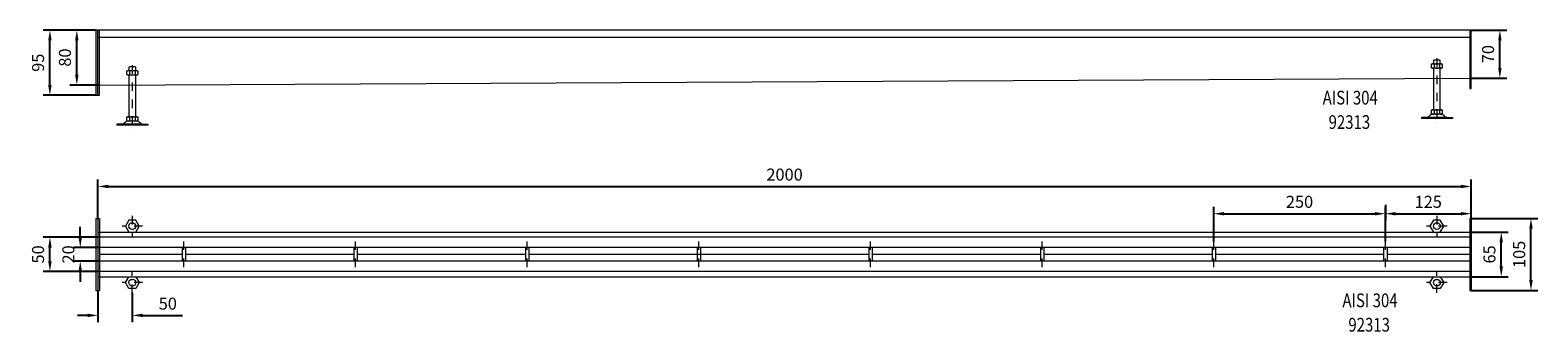
# Model space of a CAD drawing. Extents: x -375 to 30100, y -11303 to 12501.
# Drawn here: x 8652 to 10847, y 5746 to 6186 of the extents above; entities that cross this region are included whole.
import ezdxf

# ---------------------------------------------------------------- set-up
doc = ezdxf.new("R2010")
doc.units = 0
doc.header["$LTSCALE"] = 25
doc.linetypes.add('AUSGEZOGEN', pattern=[0])
doc.linetypes.add('STRICHPUNKT', pattern=[1, 0.5, -0.25, 0, -0.25])
doc.layers.get('Defpoints').update_dxf_attribs({"linetype": 'CONTINUOUS'})
for name, color, linetype, lineweight in [('ACO_DIMENSION', 3, 'AUSGEZOGEN', 9), ('ACO_MITTE', 1, 'STRICHPUNKT', 9), ('ACO_VISIBLE ( NOTE )', 7, 'CONTINUOUS', 15), ('AM_BOR', 7, 'CONTINUOUS', 50)]:
    doc.layers.add(name, color=color, linetype=linetype, lineweight=lineweight)
doc.dimstyles.new('STANDARD$0', dxfattribs={"dimscale": 5, "dimtxt": 5, "dimasz": 3.5, "dimexe": 2, "dimexo": 0, "dimgap": 2.4, "dimtad": 1, "dimzin": 12, "dimdsep": 46, "dimtxsty": 'Standard', "dimcen": 3, "dimclrd": 256, "dimclre": 256, "dimclrt": 256, "dimadec": 0, "dimazin": 0, "dimtfac": 1, "dimtmove": 0, "dimatfit": 3, "dimfxl": 1, "dimtolj": 1, "dimtzin": 0, "dimlwd": -1, "dimlwe": -1, "dimarcsym": 0})

# ---------------------------------------------------------------- blocks, each defined once
blk = doc.blocks.new('*D1249')
at = {"layer": 'ACO_DIMENSION', "color": 0, "lineweight": -2, "transparency": 16777216}
for p, q in [((8750.3, 5911.3), (8750.3, 5967.8)), ((8765.3, 5957.8), (10735.3, 5957.8)), ((10750.3, 5911.3), (10750.3, 5967.8))]:
    blk.add_line(p, q, dxfattribs=at)
at = {"layer": 'ACO_DIMENSION', "color": 0, "transparency": 16777216}
for points in [[(8765.3, 5960.3), (8765.3, 5955.3), (8750.3, 5957.8)], [(10735.3, 5960.3), (10735.3, 5955.3), (10750.3, 5957.8)]]:
    blk.add_solid(points, dxfattribs=at)
at = {"layer": 'Defpoints', "color": 0, "transparency": 16777216}
for p in [(10750.3, 5957.8), (8750.3, 5911.3), (10750.3, 5911.3)]:
    blk.add_point(p, dxfattribs=at)
at = {"layer": 'ACO_DIMENSION', "color": 0, "transparency": 16777216, "insert": (9750.3, 5975.1), "char_height": 17.5, "attachment_point": 5}
blk.add_mtext('\\A1;2000', dxfattribs=at)
blk = doc.blocks.new('*D1250')
at = {"layer": 'ACO_DIMENSION', "color": 0, "lineweight": -2, "transparency": 16777216}
for p, q in [((8724.5, 5883.8), (8724.5, 5898.8)), ((8752.3, 5868.8), (8714.5, 5868.8)), ((8752.3, 5848.8), (8714.5, 5848.8)), ((8724.5, 5833.8), (8724.5, 5818.8))]:
    blk.add_line(p, q, dxfattribs=at)
at = {"layer": 'ACO_DIMENSION', "color": 0, "transparency": 16777216}
for points in [[(8722, 5883.8), (8727, 5883.8), (8724.5, 5868.8)], [(8722, 5833.8), (8727, 5833.8), (8724.5, 5848.8)]]:
    blk.add_solid(points, dxfattribs=at)
at = {"layer": 'Defpoints', "color": 0, "transparency": 16777216}
for p in [(8724.5, 5868.8), (8752.3, 5868.8), (8752.3, 5848.8)]:
    blk.add_point(p, dxfattribs=at)
at = {"layer": 'ACO_DIMENSION', "color": 0, "transparency": 16777216, "insert": (8707.2, 5858.8), "char_height": 17.5, "attachment_point": 5, "rotation": 90}
blk.add_mtext('\\A1;20', dxfattribs=at)
blk = doc.blocks.new('*D1251')
at = {"layer": 'ACO_DIMENSION', "color": 0, "lineweight": -2, "transparency": 16777216}
for p, q in [((8750.3, 5883.8), (8670.3, 5883.8)), ((8680.3, 5848.8), (8680.3, 5868.8)), ((8750.3, 5833.8), (8670.3, 5833.8))]:
    blk.add_line(p, q, dxfattribs=at)
at = {"layer": 'ACO_DIMENSION', "color": 0, "transparency": 16777216}
for points in [[(8677.8, 5868.8), (8682.8, 5868.8), (8680.3, 5883.8)], [(8677.8, 5848.8), (8682.8, 5848.8), (8680.3, 5833.8)]]:
    blk.add_solid(points, dxfattribs=at)
at = {"layer": 'Defpoints', "color": 0, "transparency": 16777216}
for p in [(8680.3, 5883.8), (8750.3, 5883.8), (8750.3, 5833.8)]:
    blk.add_point(p, dxfattribs=at)
at = {"layer": 'ACO_DIMENSION', "color": 0, "transparency": 16777216, "insert": (8663, 5858.8), "char_height": 17.5, "attachment_point": 5, "rotation": 90}
blk.add_mtext('\\A1;50', dxfattribs=at)
blk = doc.blocks.new('*D1252')
at = {"layer": 'ACO_DIMENSION', "color": 0, "lineweight": -2, "transparency": 16777216}
for p, q in [((10748.3, 5891.3), (10804.1, 5891.3)), ((10794.1, 5841.3), (10794.1, 5876.3)), ((10748.3, 5826.3), (10804.1, 5826.3))]:
    blk.add_line(p, q, dxfattribs=at)
at = {"layer": 'ACO_DIMENSION', "color": 0, "transparency": 16777216}
for points in [[(10791.6, 5876.3), (10796.6, 5876.3), (10794.1, 5891.3)], [(10791.6, 5841.3), (10796.6, 5841.3), (10794.1, 5826.3)]]:
    blk.add_solid(points, dxfattribs=at)
at = {"layer": 'Defpoints', "color": 0, "transparency": 16777216}
for p in [(10748.3, 5891.3), (10794.1, 5891.3), (10748.3, 5826.3)]:
    blk.add_point(p, dxfattribs=at)
at = {"layer": 'ACO_DIMENSION', "color": 0, "transparency": 16777216, "insert": (10776.9, 5858.8), "char_height": 17.5, "attachment_point": 5, "rotation": 90}
blk.add_mtext('\\A1;65', dxfattribs=at)
blk = doc.blocks.new('*D1253')
at = {"layer": 'ACO_DIMENSION', "color": 0, "lineweight": -2, "transparency": 16777216}
for p, q in [((10625.3, 5877.6), (10625.3, 5928.1)), ((10640.3, 5918.1), (10735.3, 5918.1)), ((10750.3, 5911.3), (10750.3, 5928.1))]:
    blk.add_line(p, q, dxfattribs=at)
at = {"layer": 'ACO_DIMENSION', "color": 0, "transparency": 16777216}
for points in [[(10640.3, 5920.6), (10640.3, 5915.6), (10625.3, 5918.1)], [(10735.3, 5920.6), (10735.3, 5915.6), (10750.3, 5918.1)]]:
    blk.add_solid(points, dxfattribs=at)
at = {"layer": 'Defpoints', "color": 0, "transparency": 16777216}
for p in [(10750.3, 5918.1), (10750.3, 5911.3), (10625.3, 5877.6)]:
    blk.add_point(p, dxfattribs=at)
at = {"layer": 'ACO_DIMENSION', "color": 0, "transparency": 16777216, "insert": (10687.8, 5935.4), "char_height": 17.5, "attachment_point": 5}
blk.add_mtext('\\A1;125', dxfattribs=at)
blk = doc.blocks.new('*D1254')
at = {"layer": 'ACO_DIMENSION', "color": 0, "lineweight": -2, "transparency": 16777216}
for p, q in [((10625.3, 5930.8), (10625.3, 5908.1)), ((10375.3, 5877.6), (10375.3, 5928.1)), ((10390.3, 5918.1), (10610.3, 5918.1))]:
    blk.add_line(p, q, dxfattribs=at)
at = {"layer": 'ACO_DIMENSION', "color": 0, "transparency": 16777216}
for points in [[(10390.3, 5920.6), (10390.3, 5915.6), (10375.3, 5918.1)], [(10610.3, 5920.6), (10610.3, 5915.6), (10625.3, 5918.1)]]:
    blk.add_solid(points, dxfattribs=at)
at = {"layer": 'Defpoints', "color": 0, "transparency": 16777216}
for p in [(10625.3, 5930.8), (10625.3, 5918.1), (10375.3, 5877.6)]:
    blk.add_point(p, dxfattribs=at)
at = {"layer": 'ACO_DIMENSION', "color": 0, "transparency": 16777216, "insert": (10500.3, 5935.4), "char_height": 17.5, "attachment_point": 5}
blk.add_mtext('\\A1;250', dxfattribs=at)
blk = doc.blocks.new('*D1255')
at = {"layer": 'ACO_DIMENSION', "color": 0, "lineweight": -2, "transparency": 16777216}
for p, q in [((10750.3, 5911.3), (10847.4, 5911.3)), ((10837.4, 5821.3), (10837.4, 5896.3)), ((10750.3, 5806.3), (10847.4, 5806.3))]:
    blk.add_line(p, q, dxfattribs=at)
at = {"layer": 'ACO_DIMENSION', "color": 0, "transparency": 16777216}
for points in [[(10834.9, 5896.3), (10839.9, 5896.3), (10837.4, 5911.3)], [(10834.9, 5821.3), (10839.9, 5821.3), (10837.4, 5806.3)]]:
    blk.add_solid(points, dxfattribs=at)
at = {"layer": 'Defpoints', "color": 0, "transparency": 16777216}
for p in [(10750.3, 5911.3), (10837.4, 5911.3), (10750.3, 5806.3)]:
    blk.add_point(p, dxfattribs=at)
at = {"layer": 'ACO_DIMENSION', "color": 0, "transparency": 16777216, "insert": (10820.2, 5858.8), "char_height": 17.5, "attachment_point": 5, "rotation": 90}
blk.add_mtext('\\A1;105', dxfattribs=at)
blk = doc.blocks.new('*D1256')
at = {"layer": 'ACO_DIMENSION', "color": 0, "lineweight": -2, "transparency": 16777216}
for p, q in [((8750.3, 5806.3), (8750.3, 5759.9)), ((8800.3, 5802.7), (8800.3, 5759.9)), ((8735.3, 5769.9), (8720.3, 5769.9)), ((8815.3, 5769.9), (8873.6, 5769.9))]:
    blk.add_line(p, q, dxfattribs=at)
at = {"layer": 'ACO_DIMENSION', "color": 0, "transparency": 16777216}
for points in [[(8735.3, 5772.4), (8735.3, 5767.4), (8750.3, 5769.9)], [(8815.3, 5772.4), (8815.3, 5767.4), (8800.3, 5769.9)]]:
    blk.add_solid(points, dxfattribs=at)
at = {"layer": 'Defpoints', "color": 0, "transparency": 16777216}
for p in [(8750.3, 5806.3), (8800.3, 5802.7), (8800.3, 5769.9)]:
    blk.add_point(p, dxfattribs=at)
at = {"layer": 'ACO_DIMENSION', "color": 0, "transparency": 16777216, "insert": (8852, 5787.1), "char_height": 17.5, "attachment_point": 5}
blk.add_mtext('\\A1;50', dxfattribs=at)
blk = doc.blocks.new('*D1257')
at = {"layer": 'ACO_DIMENSION', "color": 0, "lineweight": -2, "transparency": 16777216}
for p, q in [((8747.3, 6185.6), (8670.3, 6185.6)), ((8680.3, 6105.6), (8680.3, 6170.6)), ((8747.3, 6090.6), (8670.3, 6090.6))]:
    blk.add_line(p, q, dxfattribs=at)
at = {"layer": 'ACO_DIMENSION', "color": 0, "transparency": 16777216}
for points in [[(8677.8, 6170.6), (8682.8, 6170.6), (8680.3, 6185.6)], [(8677.8, 6105.6), (8682.8, 6105.6), (8680.3, 6090.6)]]:
    blk.add_solid(points, dxfattribs=at)
at = {"layer": 'Defpoints', "color": 0, "transparency": 16777216}
for p in [(8680.3, 6185.6), (8747.3, 6185.6), (8747.3, 6090.6)]:
    blk.add_point(p, dxfattribs=at)
at = {"layer": 'ACO_DIMENSION', "color": 0, "transparency": 16777216, "insert": (8663, 6138.1), "char_height": 17.5, "attachment_point": 5, "rotation": 90}
blk.add_mtext('\\A1;95', dxfattribs=at)
blk = doc.blocks.new('*D1258')
at = {"layer": 'ACO_DIMENSION', "color": 0, "lineweight": -2, "transparency": 16777216}
for p, q in [((8747.3, 6185.6), (8709.5, 6185.6)), ((8719.5, 6120.6), (8719.5, 6170.6)), ((8752.3, 6105.6), (8709.5, 6105.6))]:
    blk.add_line(p, q, dxfattribs=at)
at = {"layer": 'ACO_DIMENSION', "color": 0, "transparency": 16777216}
for points in [[(8717, 6170.6), (8722, 6170.6), (8719.5, 6185.6)], [(8717, 6120.6), (8722, 6120.6), (8719.5, 6105.6)]]:
    blk.add_solid(points, dxfattribs=at)
at = {"layer": 'Defpoints', "color": 0, "transparency": 16777216}
for p in [(8719.5, 6185.6), (8747.3, 6185.6), (8752.3, 6105.6)]:
    blk.add_point(p, dxfattribs=at)
at = {"layer": 'ACO_DIMENSION', "color": 0, "transparency": 16777216, "insert": (8702.2, 6145.6), "char_height": 17.5, "attachment_point": 5, "rotation": 90}
blk.add_mtext('\\A1;80', dxfattribs=at)
blk = doc.blocks.new('*D1259')
at = {"layer": 'ACO_DIMENSION', "color": 0, "lineweight": -2, "transparency": 16777216}
for p, q in [((10750.3, 6185.6), (10802.1, 6185.6)), ((10792.1, 6130.6), (10792.1, 6170.6)), ((10748.3, 6115.6), (10802.1, 6115.6))]:
    blk.add_line(p, q, dxfattribs=at)
at = {"layer": 'ACO_DIMENSION', "color": 0, "transparency": 16777216}
for points in [[(10789.6, 6170.6), (10794.6, 6170.6), (10792.1, 6185.6)], [(10789.6, 6130.6), (10794.6, 6130.6), (10792.1, 6115.6)]]:
    blk.add_solid(points, dxfattribs=at)
at = {"layer": 'Defpoints', "color": 0, "transparency": 16777216}
for p in [(10750.3, 6185.6), (10792.1, 6185.6), (10748.3, 6115.6)]:
    blk.add_point(p, dxfattribs=at)
at = {"layer": 'ACO_DIMENSION', "color": 0, "transparency": 16777216, "insert": (10774.9, 6150.6), "char_height": 17.5, "attachment_point": 5, "rotation": 90}
blk.add_mtext('\\A1;70', dxfattribs=at)

msp = doc.modelspace()

# ---------------------------------------------------------------- linework, layer by layer
at = {"layer": 'ACO_MITTE'}
for p, q in [((8800.329, 6134.594), (8800.329, 6039.294)), ((10700.329, 6144.594), (10700.329, 6049.294)), ((8800.329, 5914.998), (8800.329, 5884.998)), ((10700.329, 5914.998), (10700.329, 5884.998)), ((8815.329, 5899.998), (8785.329, 5899.998)), ((10715.329, 5899.998), (10685.329, 5899.998)), ((8875.386, 5840.274), (8875.329, 5877.592)), ((9125.386, 5840.274), (9125.329, 5877.592)), ((9375.386, 5840.274), (9375.329, 5877.592)), ((9625.386, 5840.274), (9625.329, 5877.592)), ((9875.386, 5840.274), (9875.329, 5877.592)), ((10125.386, 5840.274), (10125.329, 5877.592)), ((10375.386, 5840.274), (10375.329, 5877.592)), ((10625.37, 5840.274), (10625.314, 5877.592)), ((10625.386, 5840.274), (10625.329, 5877.592)), ((8800.329, 5802.677), (8800.329, 5832.677)), ((10700.322, 5802.683), (10700.325, 5832.683)), ((8815.329, 5817.677), (8785.329, 5817.677)), ((10715.324, 5817.681), (10685.324, 5817.685))]:
    msp.add_line(p, q, dxfattribs=at)
at = {"layer": 'ACO_VISIBLE ( NOTE )'}
for p, q in [((10750.329, 6185.594), (8747.329, 6185.594)), ((8747.329, 6185.594), (8747.329, 6090.594)), ((8750.329, 6090.594), (8750.329, 6185.594)), ((8750.329, 6175.594), (10750.329, 6175.594)), ((8752.329, 6090.594), (8752.329, 6185.594)), ((10748.329, 6185.594), (10748.329, 6100.594)), ((10750.329, 6100.594), (10750.329, 6185.594)), ((8792.461, 6125.957), (8793.573, 6126.597)), ((8793.573, 6126.597), (8807.058, 6126.597)), ((8796.129, 6132.032), (8795.329, 6131.232)), ((8795.329, 6131.232), (8795.329, 6126.597)), ((8804.529, 6132.032), (8796.129, 6132.032)), ((8805.329, 6131.232), (8804.529, 6132.032)), ((8805.329, 6126.597), (8805.329, 6131.232)), ((8807.058, 6126.597), (8808.169, 6125.957)), ((10692.461, 6135.957), (10693.573, 6136.597)), ((10692.461, 6130.837), (10692.461, 6135.957)), ((10693.573, 6130.197), (10692.461, 6130.837)), ((10693.573, 6136.597), (10707.058, 6136.597)), ((10707.058, 6130.197), (10693.573, 6130.197)), ((10696.129, 6142.032), (10695.329, 6141.232)), ((10695.329, 6141.232), (10695.329, 6136.597)), ((10695.329, 6130.197), (10695.329, 6069.432)), ((10704.529, 6142.032), (10696.129, 6142.032)), ((10696.388, 6135.923), (10696.388, 6130.871)), ((10704.242, 6135.923), (10704.242, 6130.871)), ((10705.329, 6141.232), (10704.529, 6142.032)), ((10705.329, 6136.597), (10705.329, 6141.232)), ((10705.329, 6069.432), (10705.329, 6130.197)), ((10707.058, 6136.597), (10708.169, 6135.957)), ((10708.169, 6130.837), (10707.058, 6130.197)), ((10708.169, 6135.957), (10708.169, 6130.837)), ((8752.329, 6105.594), (10748.329, 6115.594)), ((8792.461, 6120.837), (8792.461, 6125.957)), ((8793.573, 6120.197), (8792.461, 6120.837)), ((8807.058, 6120.197), (8793.573, 6120.197)), ((8795.329, 6120.197), (8795.329, 6059.432)), ((8796.388, 6125.923), (8796.388, 6120.871)), ((8804.242, 6125.923), (8804.242, 6120.871)), ((8805.329, 6059.432), (8805.329, 6120.197)), ((8808.169, 6120.837), (8807.058, 6120.197)), ((8808.169, 6125.957), (8808.169, 6120.837)), ((8747.329, 6090.594), (8752.329, 6090.594)), ((10748.329, 6100.594), (10750.329, 6100.594)), ((10692.461, 6068.792), (10693.573, 6069.432)), ((10692.461, 6063.672), (10692.461, 6068.792)), ((10693.573, 6063.032), (10692.461, 6063.672)), ((10693.573, 6069.432), (10707.058, 6069.432)), ((10707.058, 6063.032), (10693.617, 6063.032)), ((10696.388, 6068.758), (10696.388, 6063.706)), ((10704.242, 6068.758), (10704.242, 6063.706)), ((10707.058, 6069.432), (10708.169, 6068.792)), ((10708.169, 6063.672), (10707.058, 6063.032)), ((10708.169, 6068.792), (10708.169, 6063.672)), ((8785.556, 6048.532), (8777.939, 6048.532)), ((8777.939, 6048.532), (8777.939, 6047.032)), ((8822.939, 6047.032), (8777.939, 6047.032)), ((8815.101, 6048.532), (8785.556, 6048.532)), ((8792.461, 6058.792), (8793.573, 6059.432)), ((8792.461, 6053.672), (8792.461, 6058.792)), ((8793.573, 6053.032), (8792.461, 6053.672)), ((8793.573, 6059.432), (8807.058, 6059.432)), ((8807.058, 6053.032), (8793.617, 6053.032)), ((8796.388, 6058.758), (8796.388, 6053.706)), ((8804.242, 6058.758), (8804.242, 6053.706)), ((8807.058, 6059.432), (8808.169, 6058.792)), ((8808.169, 6053.672), (8807.058, 6053.032)), ((8808.169, 6058.792), (8808.169, 6053.672)), ((8815.101, 6048.532), (8822.939, 6048.532)), ((8822.939, 6048.532), (8822.939, 6047.032)), ((10685.556, 6058.532), (10677.939, 6058.532)), ((10677.939, 6058.532), (10677.939, 6057.032)), ((10722.939, 6057.032), (10677.939, 6057.032)), ((10715.101, 6058.532), (10685.556, 6058.532)), ((10715.101, 6058.532), (10722.939, 6058.532)), ((10722.939, 6058.532), (10722.939, 6057.032)), ((8747.329, 5911.337), (8747.329, 5806.337)), ((8747.329, 5911.337), (8752.329, 5911.337)), ((8750.329, 5911.337), (8750.329, 5806.337)), ((8752.329, 5911.337), (8752.329, 5806.337)), ((10748.329, 5911.337), (10748.329, 5806.337)), ((10748.329, 5911.337), (10750.329, 5911.337)), ((10750.329, 5911.337), (10750.329, 5806.337)), ((8750.329, 5891.337), (10748.329, 5891.337)), ((10748.329, 5883.837), (8750.329, 5883.837)), ((10748.329, 5868.837), (8752.329, 5868.837)), ((8872.857, 5868.837), (8872.857, 5848.837)), ((8877.827, 5868.845), (8877.888, 5848.845)), ((9122.857, 5868.837), (9122.857, 5848.837)), ((9127.827, 5868.845), (9127.888, 5848.845)), ((9372.857, 5868.837), (9372.857, 5848.837)), ((9377.827, 5868.845), (9377.888, 5848.845)), ((9622.857, 5868.837), (9622.857, 5848.837)), ((9627.827, 5868.845), (9627.888, 5848.845)), ((9872.857, 5868.837), (9872.857, 5848.837)), ((9877.827, 5868.845), (9877.888, 5848.845)), ((10122.857, 5868.837), (10122.857, 5848.837)), ((10127.827, 5868.845), (10127.888, 5848.845)), ((10372.857, 5868.837), (10372.857, 5848.837)), ((10377.827, 5868.845), (10377.888, 5848.845)), ((10622.842, 5868.837), (10622.842, 5848.837)), ((10627.812, 5868.845), (10627.873, 5848.845)), ((8872.857, 5858.837), (8752.329, 5858.837)), ((10748.329, 5848.837), (8752.329, 5848.837)), ((9122.857, 5858.837), (8877.857, 5858.837)), ((9372.857, 5858.837), (9127.857, 5858.837)), ((9872.857, 5858.837), (9377.857, 5858.837)), ((10122.857, 5858.837), (9877.857, 5858.837)), ((10372.857, 5858.837), (10127.857, 5858.837)), ((10622.842, 5858.837), (10377.857, 5858.837)), ((10748.329, 5858.837), (10627.842, 5858.837)), ((10748.329, 5833.837), (8750.329, 5833.837)), ((8750.329, 5826.337), (10748.329, 5826.337)), ((8747.329, 5806.337), (8752.329, 5806.337)), ((8750.329, 5806.337), (8752.329, 5806.337)), ((10748.329, 5806.337), (10750.329, 5806.337))]:
    msp.add_line(p, q, dxfattribs=at)
for points in [[(8810.329, 5899.998), (8805.329, 5908.658), (8795.329, 5908.658), (8790.329, 5899.998), (8795.329, 5891.337), (8805.329, 5891.337)], [(10710.329, 5899.998), (10705.329, 5908.658), (10695.329, 5908.658), (10690.329, 5899.998), (10695.329, 5891.337), (10705.329, 5891.337)], [(8810.329, 5817.677), (8805.329, 5809.017), (8795.329, 5809.017), (8790.329, 5817.677), (8795.329, 5826.337), (8805.329, 5826.337)], [(10710.324, 5817.682), (10705.322, 5809.022), (10695.322, 5809.024), (10690.324, 5817.685), (10695.325, 5826.344), (10705.325, 5826.343)]]:
    msp.add_lwpolyline(points, close=True, dxfattribs=at)
for centre in [(8800.329, 5899.998), (10700.329, 5899.998), (8800.329, 5817.677), (10700.324, 5817.683)]:
    msp.add_circle(centre, 5, dxfattribs=at)
for centre, radius, start, end in [((8794.425, 6123.399), 3.198, 52.121121, 127.878879), ((8800.315, 6114.816), 11.781, 70.528779, 109.471221), ((8800.329, 6114.816), 11.781, 70.528779, 109.471221), ((8806.206, 6123.399), 3.198, 52.121121, 127.878879), ((10694.425, 6133.399), 3.198, 52.121121, 127.878879), ((10694.425, 6133.395), 3.198, 232.121121, 307.878879), ((10700.315, 6124.816), 11.781, 70.528779, 109.471221), ((10700.315, 6141.978), 11.781, 250.528779, 289.471221), ((10700.329, 6124.816), 11.781, 70.528779, 109.471221), ((10706.206, 6133.399), 3.198, 52.121121, 127.878879), ((10706.206, 6133.395), 3.198, 232.121121, 307.878879), ((8794.425, 6123.395), 3.198, 232.121121, 307.878879), ((8800.315, 6131.978), 11.781, 250.528779, 289.471221), ((8806.206, 6123.395), 3.198, 232.121121, 307.878879), ((10699.342, 6050.366), 14.387, 123.448941, 138.570566), ((10693.617, 6059.032), 4, 90, 123.448941), ((10694.425, 6066.234), 3.198, 52.121121, 127.878879), ((10694.425, 6066.23), 3.198, 232.121121, 307.878879), ((10700.315, 6057.651), 11.781, 70.528779, 109.471221), ((10700.315, 6074.813), 11.781, 250.528779, 289.471221), ((10700.329, 6057.651), 11.781, 70.528779, 109.471221), ((10706.206, 6066.234), 3.198, 52.121121, 127.878879), ((10706.206, 6066.23), 3.198, 232.121121, 307.878879), ((10707.041, 6059.032), 4, 56.551059, 90), ((10701.316, 6050.366), 14.387, 41.429434, 56.551059), ((8785.556, 6052.532), 4, 270, 318.570566), ((8799.342, 6040.366), 14.387, 123.448941, 138.570566), ((8793.617, 6049.032), 4, 90, 123.448941), ((8794.425, 6056.234), 3.198, 52.121121, 127.878879), ((8794.425, 6056.23), 3.198, 232.121121, 307.878879), ((8800.315, 6047.651), 11.781, 70.528779, 109.471221), ((8800.315, 6064.813), 11.781, 250.528779, 289.471221), ((8800.329, 6047.651), 11.781, 70.528779, 109.471221), ((8806.206, 6056.234), 3.198, 52.121121, 127.878879), ((8806.206, 6056.23), 3.198, 232.121121, 307.878879), ((8807.041, 6049.032), 4, 56.551059, 90), ((8801.316, 6040.366), 14.387, 41.429434, 56.551059), ((8815.101, 6052.532), 4, 221.429434, 270), ((10685.556, 6062.532), 4, 270, 318.570566), ((10715.101, 6062.532), 4, 221.429434, 270)]:
    msp.add_arc(centre, radius, start, end, dxfattribs=at)

# ---------------------------------------------------------------- texts
at = {"layer": 'ACO_VISIBLE ( NOTE )', "width": 0.8}
for s, p in [('AISI 304', (10534.041, 6077.187)), ('92313', (10542.635, 6041.629)), ('AISI 304', (10562.853, 5781.832)), ('92313', (10571.447, 5746.274))]:
    msp.add_text(s, height=20, dxfattribs=at).set_placement(p)
at = {"layer": 'AM_BOR', "color": 3, "insert": (10498.408, 6179.657), "char_height": 17.5, "attachment_point": 4}
msp.add_mtext('\\A1;', dxfattribs=at)

# ---------------------------------------------------------------- dimensions: what is measured, and where the dimension line sits
at = {"layer": 'ACO_DIMENSION', "color": 3}
for base, p1, p2, picture, middle in [((8680.263, 6185.594), (8747.329, 6090.594), (8747.329, 6185.594), '*D1257', (8680.263, 6138.094)), ((8719.499, 6185.594), (8752.329, 6105.594), (8747.329, 6185.594), '*D1258', (8719.499, 6145.594)), ((10792.145, 6185.594), (10748.329, 6115.594), (10750.329, 6185.594), '*D1259', (10792.145, 6150.594)), ((10837.404, 5911.337), (10750.329, 5806.337), (10750.329, 5911.337), '*D1255', (10837.404, 5858.837)), ((8724.455, 5868.837), (8752.329, 5848.837), (8752.329, 5868.837), '*D1250', (8724.455, 5858.837)), ((10794.109, 5891.337), (10748.329, 5826.337), (10748.329, 5891.337), '*D1252', (10794.109, 5858.837)), ((8680.263, 5883.837), (8750.329, 5833.837), (8750.329, 5883.837), '*D1251', (8680.263, 5858.837))]:
    dim = msp.add_linear_dim(base=base, p1=p1, p2=p2, angle=90, dimstyle='STANDARD$0', override={"dimtxt": 3.5, "dimasz": 3, "dimgap": 1.7, "dimzin": 8, "dimclrd": 0, "dimclre": 0, "dimclrt": 0, "dimtdec": 0, "dimtofl": 0, "dimatfit": 0, "dimlwd": 65534, "dimlwe": 65534}, dxfattribs=at)
    dim.commit()
    dim.dimension.update_dxf_attribs({"geometry": picture, "text_midpoint": middle, "dimtype": 160})
for base, p1, p2, picture, middle in [((10750.329, 5957.8), (8750.329, 5911.337), (10750.329, 5911.337), '*D1249', (9750.329, 5957.8)), ((10625.329, 5918.121), (10375.329, 5877.592), (10625.329, 5930.789), '*D1254', (10500.329, 5918.121)), ((10750.329, 5918.121), (10625.329, 5877.592), (10750.329, 5911.337), '*D1253', (10687.829, 5918.121)), ((8800.329, 5769.869), (8750.329, 5806.337), (8800.329, 5802.677), '*D1256', (8851.954, 5769.869))]:
    dim = msp.add_linear_dim(base=base, p1=p1, p2=p2, dimstyle='STANDARD$0', override={"dimtxt": 3.5, "dimasz": 3, "dimgap": 1.7, "dimzin": 8, "dimclrd": 0, "dimclre": 0, "dimclrt": 0, "dimtdec": 0, "dimtofl": 0, "dimatfit": 0, "dimlwd": 65534, "dimlwe": 65534}, dxfattribs=at)
    dim.commit()
    dim.dimension.update_dxf_attribs({"geometry": picture, "text_midpoint": middle, "dimtype": 160})

doc.saveas('drawing.dxf')
